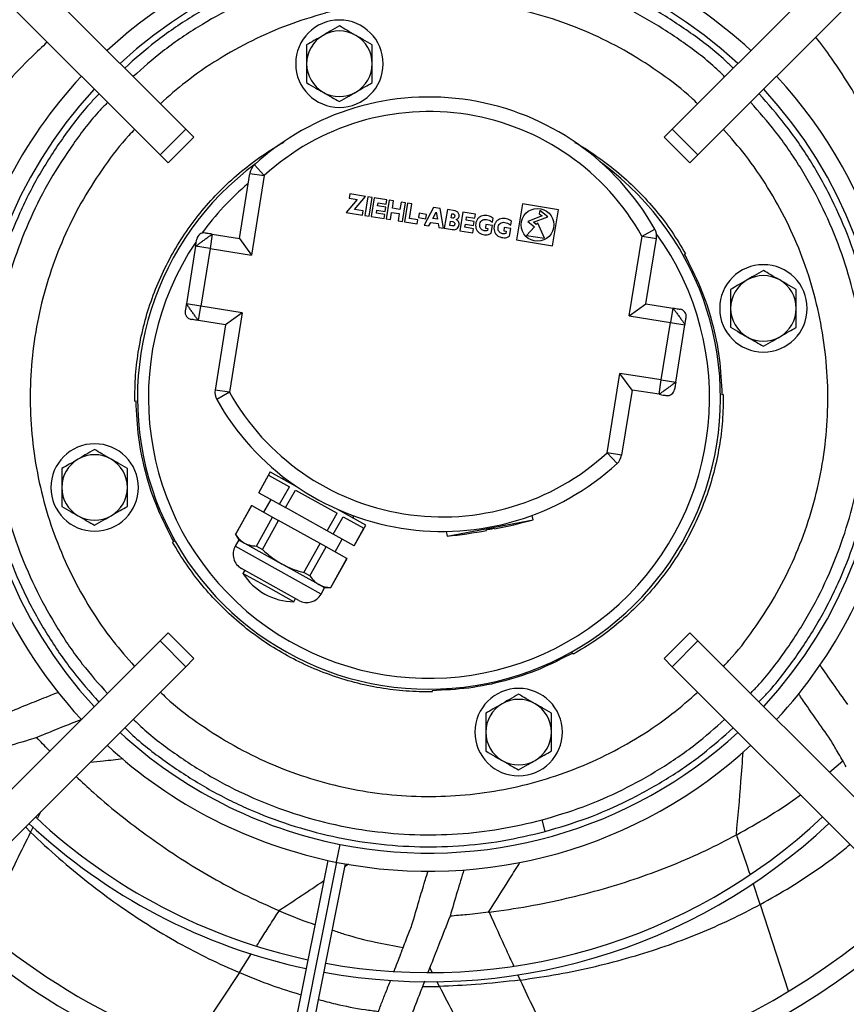
# Model space of a CAD drawing. Units: millimetres. Extents: x 5 to 414, y 3 to 291.
# Drawn here: x 89 to 100, y 221 to 235 of the extents above; entities that cross this region are included whole.
import ezdxf

# ---------------------------------------------------------------- set-up
doc = ezdxf.new("R2010")
doc.units = ezdxf.units.MM

msp = doc.modelspace()

# ---------------------------------------------------------------- linework, layer by layer
at = {"color": 7, "linetype": 'Continuous', "lineweight": 25}
for p, q in [((87.447, 236.618), (90.873, 233.192)), ((100.972, 236.618), (97.546, 233.192)), ((87.093, 236.264), (90.519, 232.838)), ((101.326, 236.264), (97.9, 232.838)), ((90.519, 232.838), (90.873, 233.192)), ((90.63, 232.728), (90.983, 233.081)), ((90.873, 233.192), (90.983, 233.081)), ((97.546, 233.192), (97.436, 233.081)), ((97.436, 233.081), (97.789, 232.728)), ((97.546, 233.192), (97.9, 232.838)), ((90.519, 232.838), (90.63, 232.728)), ((97.9, 232.838), (97.789, 232.728)), ((91.813, 232.701), (91.948, 232.554)), ((91.607, 231.69), (91.75, 232.585)), ((91.75, 232.585), (91.948, 232.554)), ((91.948, 232.554), (91.773, 231.461)), ((93.123, 232.302), (93.114, 232.245)), ((93.34, 232.267), (93.123, 232.302)), ((93.188, 232.087), (93.34, 232.267)), ((93.368, 232.263), (93.327, 232.006)), ((93.43, 232.253), (93.368, 232.263)), ((93.389, 231.996), (93.43, 232.253)), ((93.224, 232.227), (93.072, 232.047)), ((93.114, 232.245), (93.224, 232.227)), ((93.458, 232.248), (93.417, 231.991)), ((93.631, 232.22), (93.458, 232.248)), ((93.504, 232.138), (93.511, 232.181)), ((93.615, 232.12), (93.504, 232.138)), ((93.511, 232.181), (93.622, 232.163)), ((93.606, 232.063), (93.615, 232.12)), ((93.661, 232.215), (93.62, 231.959)), ((93.622, 232.163), (93.631, 232.22)), ((93.723, 232.206), (93.661, 232.215)), ((93.707, 232.106), (93.723, 232.206)), ((93.826, 232.189), (93.81, 232.089)), ((93.888, 232.179), (93.826, 232.189)), ((93.847, 231.922), (93.888, 232.179)), ((93.913, 232.175), (93.871, 231.918)), ((93.974, 232.165), (93.913, 232.175)), ((93.942, 231.966), (93.974, 232.165)), ((94.273, 232.117), (94.143, 231.875)), ((94.362, 232.103), (94.273, 232.117)), ((95.491, 232.165), (95.412, 231.671)), ((95.985, 232.086), (95.491, 232.165)), ((93.072, 232.047), (93.299, 232.01)), ((93.308, 232.068), (93.188, 232.087)), ((93.299, 232.01), (93.308, 232.068)), ((93.327, 232.006), (93.389, 231.996)), ((93.417, 231.991), (93.595, 231.963)), ((93.488, 232.039), (93.495, 232.081)), ((93.604, 232.02), (93.488, 232.039)), ((93.495, 232.081), (93.606, 232.063)), ((93.595, 231.963), (93.604, 232.02)), ((93.681, 231.949), (93.697, 232.049)), ((93.697, 232.049), (93.801, 232.032)), ((93.81, 232.089), (93.707, 232.106)), ((93.801, 232.032), (93.785, 231.932)), ((94.075, 232.036), (94.066, 231.978)), ((94.174, 232.02), (94.075, 232.036)), ((94.165, 231.962), (94.174, 232.02)), ((94.262, 231.965), (94.308, 232.051)), ((94.308, 232.051), (94.325, 231.955)), ((94.41, 231.832), (94.362, 232.103)), ((94.461, 232.087), (94.419, 231.83)), ((94.569, 232.07), (94.461, 232.087)), ((94.513, 231.974), (94.522, 232.031)), ((94.522, 232.031), (94.542, 232.028)), ((94.673, 232.053), (94.632, 231.796)), ((94.846, 232.025), (94.673, 232.053)), ((94.719, 231.943), (94.725, 231.986)), ((94.725, 231.986), (94.837, 231.968)), ((94.837, 231.968), (94.846, 232.025)), ((95.76, 232), (95.564, 231.925)), ((95.643, 231.913), (95.839, 231.987)), ((95.73, 232.076), (95.723, 232.03)), ((95.723, 232.03), (95.76, 232)), ((95.839, 231.987), (95.73, 232.076)), ((95.905, 231.592), (95.985, 232.086)), ((93.62, 231.959), (93.681, 231.949)), ((93.785, 231.932), (93.847, 231.922)), ((93.871, 231.918), (94.049, 231.89)), ((94.058, 231.947), (93.942, 231.966)), ((94.049, 231.89), (94.058, 231.947)), ((94.066, 231.978), (94.165, 231.962)), ((94.143, 231.875), (94.208, 231.864)), ((94.208, 231.864), (94.233, 231.911)), ((94.233, 231.911), (94.335, 231.895)), ((94.325, 231.955), (94.262, 231.965)), ((94.335, 231.895), (94.344, 231.842)), ((94.496, 231.867), (94.506, 231.929)), ((94.522, 231.863), (94.496, 231.867)), ((94.506, 231.929), (94.532, 231.925)), ((94.533, 231.971), (94.513, 231.974)), ((94.703, 231.844), (94.709, 231.886)), ((94.709, 231.886), (94.821, 231.868)), ((94.83, 231.926), (94.719, 231.943)), ((94.821, 231.868), (94.83, 231.926)), ((94.99, 231.881), (94.983, 231.834)), ((95.079, 231.867), (94.99, 231.881)), ((95.062, 231.762), (95.079, 231.867)), ((95.081, 231.914), (95.09, 231.97)), ((95.333, 231.874), (95.342, 231.93)), ((95.655, 231.851), (95.548, 231.733)), ((95.564, 231.925), (95.655, 231.851)), ((95.682, 231.881), (95.643, 231.913)), ((95.702, 231.903), (95.682, 231.881)), ((95.795, 231.693), (95.702, 231.903)), ((91.236, 231.75), (91.205, 231.552)), ((91.236, 231.75), (91.607, 231.69)), ((94.344, 231.842), (94.41, 231.832)), ((94.419, 231.83), (94.528, 231.813)), ((94.632, 231.796), (94.809, 231.768)), ((94.819, 231.825), (94.703, 231.844)), ((94.809, 231.768), (94.819, 231.825)), ((94.983, 231.834), (95.016, 231.829)), ((95.016, 231.829), (95.011, 231.799)), ((95.242, 231.841), (95.234, 231.794)), ((95.234, 231.794), (95.267, 231.789)), ((95.33, 231.827), (95.242, 231.841)), ((95.267, 231.789), (95.263, 231.758)), ((95.314, 231.722), (95.33, 231.827)), ((95.548, 231.733), (95.795, 231.693)), ((96.956, 230.629), (97.132, 231.722)), ((97.132, 231.722), (97.306, 231.82)), ((97.132, 231.722), (97.329, 231.69)), ((91.007, 231.584), (90.881, 230.794)), ((91.205, 231.552), (91.007, 231.584)), ((91.607, 231.69), (91.773, 231.461)), ((95.412, 231.671), (95.905, 231.592)), ((97.185, 230.795), (97.329, 231.69)), ((91.205, 231.552), (91.078, 230.762)), ((91.205, 231.552), (91.773, 231.461)), ((97.712, 231.475), (97.729, 231.48)), ((91.078, 230.762), (90.881, 230.794)), ((96.956, 230.629), (97.185, 230.795)), ((97.185, 230.795), (97.556, 230.736)), ((91.046, 230.565), (91.078, 230.762)), ((91.646, 230.671), (91.078, 230.762)), ((91.646, 230.671), (91.417, 230.505)), ((91.646, 230.671), (91.471, 229.579)), ((96.956, 230.629), (97.524, 230.538)), ((97.556, 230.736), (97.524, 230.538)), ((91.417, 230.505), (91.046, 230.565)), ((91.417, 230.505), (91.273, 229.61)), ((97.397, 229.748), (97.524, 230.538)), ((97.524, 230.538), (97.721, 230.507)), ((97.595, 229.717), (97.721, 230.507)), ((96.654, 228.747), (96.829, 229.839)), ((96.995, 229.61), (96.829, 229.839)), ((97.397, 229.748), (96.829, 229.839)), ((97.366, 229.551), (97.397, 229.748)), ((97.397, 229.748), (97.595, 229.717)), ((91.471, 229.579), (91.273, 229.61)), ((91.471, 229.579), (91.296, 229.481)), ((96.995, 229.61), (96.852, 228.715)), ((97.366, 229.551), (96.995, 229.61)), ((98.247, 229.548), (98.229, 229.543)), ((90.172, 229.455), (90.19, 229.46)), ((96.852, 228.715), (96.654, 228.747)), ((96.789, 228.599), (96.654, 228.747)), ((92.031, 228.485), (91.873, 228.201)), ((92.031, 228.485), (92.404, 228.276)), ((91.874, 228.2), (92.008, 228.44)), ((92.008, 228.44), (92.294, 228.281)), ((91.873, 228.201), (91.874, 228.2)), ((91.874, 228.2), (92.16, 228.041)), ((92.16, 228.041), (92.294, 228.281)), ((92.242, 227.995), (92.376, 228.235)), ((92.376, 228.235), (92.947, 227.917)), ((92.037, 228.109), (91.939, 227.935)), ((91.775, 228.026), (91.553, 227.627)), ((91.555, 227.626), (91.777, 228.025)), ((91.775, 228.026), (91.777, 228.025)), ((91.777, 228.025), (92.063, 227.866)), ((92.16, 228.041), (92.242, 227.995)), ((92.814, 227.677), (92.242, 227.995)), ((93.341, 227.755), (92.938, 227.979)), ((91.841, 227.467), (92.063, 227.866)), ((91.923, 227.421), (92.145, 227.82)), ((92.063, 227.866), (92.145, 227.82)), ((92.716, 227.502), (92.145, 227.82)), ((92.814, 227.677), (92.947, 227.917)), ((92.896, 227.631), (93.03, 227.871)), ((93.03, 227.871), (93.315, 227.712)), ((93.162, 227.883), (93.138, 227.896)), ((94.459, 227.604), (95.637, 227.83)), ((95.637, 227.83), (95.626, 227.889)), ((92.896, 227.631), (92.814, 227.677)), ((93.181, 227.472), (93.315, 227.712)), ((93.183, 227.471), (93.341, 227.755)), ((94.446, 227.668), (94.459, 227.604)), ((94.999, 227.682), (94.998, 227.687)), ((95.106, 227.708), (95.107, 227.703)), ((90.707, 227.528), (90.69, 227.523)), ((91.598, 227.553), (91.549, 227.465)), ((91.553, 227.627), (91.598, 227.553)), ((91.553, 227.627), (91.555, 227.626)), ((91.598, 227.553), (91.677, 227.509)), ((93.181, 227.472), (92.896, 227.631)), ((92.922, 227.387), (93.019, 227.562)), ((91.677, 227.509), (92.187, 227.224)), ((91.841, 227.467), (91.923, 227.421)), ((92.494, 227.103), (92.716, 227.502)), ((92.576, 227.057), (92.799, 227.456)), ((92.799, 227.456), (92.716, 227.502)), ((93.084, 227.297), (92.799, 227.456)), ((93.183, 227.471), (93.181, 227.472)), ((92.862, 226.898), (93.084, 227.297)), ((92.864, 226.897), (93.086, 227.296)), ((93.086, 227.296), (93.084, 227.297)), ((92.029, 226.94), (91.636, 227.159)), ((91.68, 227.135), (91.655, 227.091)), ((92.698, 226.94), (92.187, 227.224)), ((92.005, 226.897), (91.655, 227.091)), ((92.576, 227.057), (92.494, 227.103)), ((92.354, 226.702), (92.005, 226.897)), ((92.422, 226.721), (92.029, 226.94)), ((92.777, 226.896), (92.698, 226.94)), ((92.728, 226.808), (92.777, 226.896)), ((92.777, 226.896), (92.864, 226.897)), ((92.864, 226.897), (92.862, 226.898)), ((92.354, 226.702), (92.379, 226.746)), ((90.519, 226.165), (90.63, 226.275)), ((90.983, 225.922), (90.63, 226.275)), ((97.789, 226.275), (97.436, 225.922)), ((97.9, 226.165), (97.789, 226.275)), ((87.093, 222.739), (90.519, 226.165)), ((90.873, 225.811), (90.519, 226.165)), ((97.9, 226.165), (97.546, 225.811)), ((101.326, 222.739), (97.9, 226.165)), ((90.873, 225.811), (90.983, 225.922)), ((96.183, 225.999), (96.188, 225.982)), ((97.546, 225.811), (97.436, 225.922)), ((87.447, 222.385), (90.873, 225.811)), ((100.972, 222.385), (97.546, 225.811)), ((94.256, 225.464), (94.251, 225.482)), ((99.703, 224.361), (99.888, 224.517)), ((95.804, 223.549), (95.762, 223.708)), ((98.427, 223.502), (98.431, 223.504)), ((92.819, 223.152), (92.361, 220.852)), ((92.607, 220.803), (93.064, 223.103)), ((92.149, 222.463), (92.153, 222.461)), ((94.221, 221.681), (94.194, 221.611)), ((94.148, 221.493), (94.119, 221.418))]:
    msp.add_line(p, q, dxfattribs=at)
at = {"color": 8, "linetype": 'Continuous', "lineweight": 25}
for p, q in [((92.139, 227.137), (91.549, 227.465)), ((92.728, 226.808), (92.139, 227.137)), ((88.883, 223.821), (88.838, 223.731)), ((88.742, 223.539), (88.672, 223.611)), ((88.779, 223.613), (88.742, 223.539)), ((92.941, 223.126), (92.99, 223.372)), ((92.941, 223.126), (92.503, 220.921)), ((93.058, 223.074), (93.104, 223.105)), ((98.754, 222.547), (98.657, 222.837)), ((98.754, 222.547), (99.138, 221.36)), ((91.607, 221.612), (91.776, 221.873)), ((91.607, 221.612), (90.918, 220.572)), ((94.255, 221.614), (94.221, 221.681)), ((95.425, 221.587), (95.461, 221.509)), ((94.352, 221.422), (94.319, 221.488))]:
    msp.add_line(p, q, dxfattribs=at)
at = {"color": 7, "linetype": 'Continuous', "lineweight": 25}
for centre, radius in [((94.209, 229.602), 25.625), ((94.209, 229.602), 25.592), ((94.209, 229.602), 25.461), ((95.698, 231.878), 0.225)]:
    msp.add_circle(centre, radius, dxfattribs=at)
for centre, radius, start, end in [((94.209, 229.602), 24.4, 318.9129, 180), ((94.209, 229.502), 6.5, 78.824, 132.7958), ((94.209, 229.502), 6.5, 47.2042, 78.824), ((94.209, 229.502), 6.25, 47.2924, 132.7076), ((92.98, 234.09), 0.6, 90, 270), ((92.98, 234.09), 0.6, 270, 90), ((92.98, 234.09), 0.45, 120, 180), ((92.98, 234.09), 0.45, 60, 120), ((92.98, 234.09), 0.45, 0, 60), ((92.98, 234.09), 0.45, 180, 240), ((92.98, 234.09), 0.45, 300, 0), ((94.209, 229.502), 6.5, 137.2042, 168.8234), ((94.209, 229.502), 6.5, 348.8247, 42.7958), ((94.209, 229.502), 6.25, 137.2924, 222.7076), ((94.209, 229.502), 6.25, 317.2924, 42.7076), ((94.21, 230.083), 3.55, 29.2952, 132.4747), ((92.98, 234.09), 0.45, 240, 300), ((94.21, 230.083), 3.35, 29.2952, 132.4747), ((94.209, 229.502), 4, 126.4932, 53.4148), ((91.948, 232.554), 0.2, 132.4747, 170.8849), ((91.122, 231.667), 0.1, 80.8849, 170.8849), ((97.132, 231.722), 0.2, 350.8849, 29.2952), ((98.798, 230.731), 0.6, 90, 270), ((98.798, 230.731), 0.6, 270, 90), ((98.798, 230.731), 0.45, 60, 120), ((98.798, 230.731), 0.45, 120, 180), ((98.798, 230.731), 0.45, 0, 60), ((90.963, 230.679), 0.1, 170.8849, 260.8849), ((97.639, 230.621), 0.1, 350.8849, 80.8849), ((98.798, 230.731), 0.45, 180, 240), ((98.798, 230.731), 0.45, 300, 0), ((98.798, 230.731), 0.45, 240, 300), ((91.471, 229.579), 0.2, 170.8849, 209.2952), ((94.392, 231.218), 3.35, 209.2952, 312.4747), ((97.48, 229.634), 0.1, 260.8849, 350.8849), ((94.209, 229.502), 6.5, 180, 222.815), ((94.392, 231.218), 3.55, 209.2952, 312.4747), ((89.621, 228.272), 0.6, 90, 270), ((89.621, 228.272), 0.6, 270, 90), ((89.621, 228.272), 0.45, 120, 180), ((89.621, 228.272), 0.45, 60, 120), ((89.621, 228.272), 0.45, 0, 60), ((96.654, 228.747), 0.2, 312.4747, 350.8849), ((92.222, 228.378), 0.025, 68.9812, 150.8849), ((89.621, 228.272), 0.45, 180, 240), ((89.621, 228.272), 0.45, 300, 0), ((94.209, 229.502), 6.5, 317.2042, 348.8247), ((89.621, 228.272), 0.45, 240, 300), ((93.15, 227.861), 0.025, 330.8849, 60.8849), ((93.691, 234.775), 7.213, 281.3219, 285.6568), ((93.691, 234.775), 7.213, 276.1131, 280.448), ((91.746, 227.356), 0.225, 150.8849, 240.8849), ((92.37, 227.552), 0.85, 212.8125, 240.8849), ((92.37, 227.552), 0.85, 240.8849, 268.9574), ((92.532, 226.918), 0.225, 240.8849, 330.8849), ((95.439, 224.913), 0.6, 90, 270), ((95.439, 224.913), 0.6, 270, 90), ((95.439, 224.913), 0.45, 60, 120), ((95.439, 224.913), 0.45, 120, 180), ((95.439, 224.913), 0.45, 0, 60), ((94.209, 229.502), 6.25, 227.2924, 258.75), ((94.209, 229.502), 6.25, 258.75, 312.7076), ((95.439, 224.913), 0.45, 180, 240), ((95.439, 224.913), 0.45, 300, 0), ((94.209, 229.502), 6.5, 227.2042, 258.8252), ((94.209, 229.502), 6.5, 258.8252, 312.7958), ((95.439, 224.913), 0.45, 240, 300), ((94.209, 229.502), 7.891, 226.8156, 257.8423), ((94.209, 229.502), 7.891, 259.6577, 313.1844), ((94.209, 229.502), 8.016, 226.7873, 257.8565), ((94.209, 229.502), 8.016, 259.6435, 313.2127), ((94.209, 229.502), 9.525, 226.504, 258.75), ((94.209, 229.502), 9.525, 258.75, 313.496), ((94.209, 229.502), 9.775, 226.4655, 258.75), ((94.209, 229.502), 9.775, 258.75, 313.5345)]:
    msp.add_arc(centre, radius, start, end, dxfattribs=at)
at = {"color": 8, "linetype": 'Continuous', "lineweight": 25}
for start, end in [(130.1343, 144.036), (146.2484, 35.9041)]:
    msp.add_arc((94.209, 229.502), 3.85, start, end, dxfattribs=at)
at = {"color": 7, "linetype": 'Continuous', "lineweight": 25}
for centre, major_axis, ratio, start_param, end_param in [((95.052, 227.697), (0.054, 0.0104), 0.037468, 0, 3.141593), ((87.932, 243.356), (-10.643, 19.795), 0.660538, 2.892623, 2.893062), ((94.135, 222.493), (1.289, 3.274), 0.018582, 1.770819, 1.846249), ((94.135, 222.493), (1.289, 3.274), 0.018582, 1.885179, 1.939891), ((97.107, 237.827), (7.736, 15.328), 0.757213, 3.513614, 3.53074)]:
    msp.add_ellipse(centre, major_axis=major_axis, ratio=ratio, start_param=start_param, end_param=end_param, dxfattribs=at)
for points, knots in [([(98.383, 234.028), (98.346, 234.064), (98.166, 234.241), (97.803, 234.517), (97.296, 234.848), (96.757, 235.124), (96.194, 235.346), (95.611, 235.513), (95.015, 235.621), (94.411, 235.671), (93.806, 235.66), (93.203, 235.594), (92.811, 235.501), (92.615, 235.454)], [0, 0, 0, 0, 0.0246856, 0.1222171, 0.2197485, 0.31728, 0.4148114, 0.5123428, 0.6098743, 0.7074057, 0.8049371, 0.9024686, 1, 1, 1, 1]), ([(92.615, 235.454), (92.421, 235.396), (92.035, 235.281), (91.48, 235.037), (90.951, 234.743), (90.463, 234.41), (90.173, 234.154), (90.034, 234.031)], [0, 0, 0, 0, 0.203262, 0.406525, 0.609787, 0.813049, 1, 1, 1, 1]), ([(92.98, 234.609), (92.938, 234.585), (92.864, 234.542), (92.788, 234.498), (92.755, 234.479)], [0, 0, 0, 0, 0.571773, 1, 1, 1, 1]), ([(93.205, 234.479), (93.163, 234.504), (93.087, 234.548), (93.013, 234.59), (92.98, 234.609)], [0, 0, 0, 0, 0.547985, 1, 1, 1, 1]), ([(92.755, 234.479), (92.713, 234.455), (92.637, 234.411), (92.563, 234.369), (92.53, 234.35)], [0, 0, 0, 0, 0.547985, 1, 1, 1, 1]), ([(93.43, 234.35), (93.388, 234.374), (93.314, 234.417), (93.238, 234.461), (93.205, 234.479)], [0, 0, 0, 0, 0.5717731, 1, 1, 1, 1]), ([(100.911, 231.873), (100.826, 232.092), (100.658, 232.525), (100.357, 233.146), (100.047, 233.691), (99.767, 234.125), (99.59, 234.36), (99.518, 234.456)], [0, 0, 0, 0, 0.240558, 0.476233, 0.704841, 0.878576, 1, 1, 1, 1]), ([(88.971, 234.386), (88.9, 234.32), (88.705, 234.14), (88.411, 233.827), (88.091, 233.458), (87.899, 233.2), (87.805, 233.075)], [0, 0, 0, 0, 0.1671703, 0.4573936, 0.7350692, 1, 1, 1, 1]), ([(92.53, 234.35), (92.53, 234.301), (92.53, 234.215), (92.53, 234.127), (92.53, 234.09)], [0, 0, 0, 0, 0.571773, 1, 1, 1, 1]), ([(93.43, 234.09), (93.43, 234.138), (93.43, 234.226), (93.43, 234.311), (93.43, 234.35)], [0, 0, 0, 0, 0.547985, 1, 1, 1, 1]), ([(92.53, 234.09), (92.53, 234.041), (92.53, 233.953), (92.53, 233.868), (92.53, 233.83)], [0, 0, 0, 0, 0.547985, 1, 1, 1, 1]), ([(93.43, 233.83), (93.43, 233.879), (93.43, 233.964), (93.43, 234.052), (93.43, 234.09)], [0, 0, 0, 0, 0.571773, 1, 1, 1, 1]), ([(92.53, 233.83), (92.572, 233.805), (92.646, 233.763), (92.722, 233.719), (92.755, 233.7)], [0, 0, 0, 0, 0.5717731, 1, 1, 1, 1]), ([(93.205, 233.7), (93.247, 233.724), (93.323, 233.768), (93.397, 233.811), (93.43, 233.83)], [0, 0, 0, 0, 0.547985, 1, 1, 1, 1]), ([(89.683, 233.675), (89.647, 233.638), (89.47, 233.458), (89.194, 233.095), (88.863, 232.588), (88.587, 232.049), (88.365, 231.486), (88.198, 230.903), (88.09, 230.307), (88.04, 229.704), (88.05, 229.098), (88.12, 228.496), (88.247, 227.904), (88.433, 227.327), (88.673, 226.771), (88.968, 226.243), (89.301, 225.755), (89.557, 225.465), (89.68, 225.326)], [0, 0, 0, 0, 0.016681, 0.082589, 0.148496, 0.214403, 0.28031, 0.346217, 0.412124, 0.478032, 0.543939, 0.609846, 0.675753, 0.74166, 0.807567, 0.873475, 0.939382, 1, 1, 1, 1]), ([(92.755, 233.7), (92.797, 233.676), (92.873, 233.632), (92.947, 233.589), (92.98, 233.57)], [0, 0, 0, 0, 0.547985, 1, 1, 1, 1]), ([(92.98, 233.57), (93.022, 233.594), (93.096, 233.637), (93.172, 233.681), (93.205, 233.7)], [0, 0, 0, 0, 0.571773, 1, 1, 1, 1]), ([(98.736, 225.328), (98.772, 225.365), (98.949, 225.545), (99.225, 225.908), (99.556, 226.415), (99.832, 226.954), (100.054, 227.517), (100.221, 228.1), (100.329, 228.696), (100.379, 229.3), (100.369, 229.905), (100.299, 230.507), (100.172, 231.099), (99.986, 231.676), (99.746, 232.232), (99.45, 232.76), (99.118, 233.248), (98.861, 233.538), (98.739, 233.677)], [0, 0, 0, 0, 0.016681, 0.082589, 0.148496, 0.214403, 0.28031, 0.346217, 0.412124, 0.478032, 0.543939, 0.609846, 0.675753, 0.74166, 0.807567, 0.873475, 0.939382, 1, 1, 1, 1]), ([(90.172, 229.455), (90.174, 229.575), (90.177, 229.815), (90.223, 230.173), (90.298, 230.525), (90.405, 230.87), (90.542, 231.203), (90.708, 231.523), (90.902, 231.827), (91.122, 232.112), (91.367, 232.377), (91.635, 232.618), (91.918, 232.834), (92.121, 232.955), (92.221, 233.015)], [0, 0, 0, 0, 0.083567, 0.167134, 0.250701, 0.334267, 0.417834, 0.501401, 0.584968, 0.668535, 0.752102, 0.835668, 0.919235, 1, 1, 1, 1]), ([(96.207, 233.009), (96.214, 233.006), (96.328, 232.947), (96.534, 232.807), (96.82, 232.589), (97.085, 232.344), (97.326, 232.076), (97.545, 231.789), (97.668, 231.583), (97.729, 231.48)], [0, 0, 0, 0, 0.011029, 0.175857, 0.340686, 0.505514, 0.670343, 0.835171, 1, 1, 1, 1]), ([(94.542, 232.028), (94.545, 232.026), (94.552, 232.024), (94.56, 232.016), (94.563, 232.006), (94.563, 231.995), (94.56, 231.985), (94.554, 231.977), (94.547, 231.972), (94.54, 231.97), (94.535, 231.97), (94.533, 231.971)], [0, 0, 0, 0, 0.124268, 0.248896, 0.372465, 0.499292, 0.625986, 0.74852, 0.828551, 0.910509, 1, 1, 1, 1]), ([(94.583, 231.951), (94.589, 231.953), (94.602, 231.958), (94.616, 231.974), (94.622, 231.994), (94.623, 232.015), (94.617, 232.035), (94.605, 232.052), (94.588, 232.064), (94.576, 232.068), (94.569, 232.07)], [0, 0, 0, 0, 0.12775, 0.25078, 0.377179, 0.505562, 0.631534, 0.754126, 0.877265, 1, 1, 1, 1]), ([(95.09, 231.97), (95.068, 231.983), (95.023, 232.008), (94.956, 232.01), (94.908, 231.991), (94.878, 231.965), (94.858, 231.931), (94.848, 231.892), (94.848, 231.851), (94.859, 231.813), (94.882, 231.78), (94.925, 231.751), (94.977, 231.738), (95.028, 231.744), (95.051, 231.756), (95.062, 231.762)], [0, 0, 0, 0, 0.122983, 0.24736, 0.308834, 0.370738, 0.434061, 0.499092, 0.564632, 0.62862, 0.690532, 0.752758, 0.877577, 0.93869, 1, 1, 1, 1]), ([(94.532, 231.925), (94.536, 231.924), (94.545, 231.921), (94.556, 231.913), (94.563, 231.901), (94.563, 231.887), (94.559, 231.874), (94.549, 231.864), (94.535, 231.862), (94.526, 231.862), (94.522, 231.863)], [0, 0, 0, 0, 0.124895, 0.249801, 0.375763, 0.500464, 0.626132, 0.750709, 0.875067, 1, 1, 1, 1]), ([(94.528, 231.813), (94.537, 231.812), (94.555, 231.81), (94.582, 231.816), (94.604, 231.833), (94.618, 231.857), (94.624, 231.885), (94.619, 231.912), (94.606, 231.937), (94.59, 231.946), (94.583, 231.951)], [0, 0, 0, 0, 0.12411, 0.248149, 0.372578, 0.498633, 0.625025, 0.750978, 0.87562, 1, 1, 1, 1]), ([(95.011, 231.799), (95.003, 231.797), (94.988, 231.793), (94.967, 231.796), (94.945, 231.803), (94.926, 231.816), (94.91, 231.837), (94.905, 231.863), (94.906, 231.894), (94.92, 231.924), (94.946, 231.948), (94.982, 231.955), (95.019, 231.949), (95.053, 231.935), (95.072, 231.921), (95.081, 231.914)], [0, 0, 0, 0, 0.063227, 0.117953, 0.169581, 0.239629, 0.296264, 0.370741, 0.446502, 0.534266, 0.623576, 0.713321, 0.810854, 0.911242, 1, 1, 1, 1]), ([(95.342, 231.93), (95.32, 231.942), (95.275, 231.967), (95.208, 231.969), (95.16, 231.95), (95.13, 231.925), (95.11, 231.89), (95.1, 231.851), (95.1, 231.811), (95.111, 231.772), (95.134, 231.74), (95.177, 231.71), (95.228, 231.698), (95.28, 231.703), (95.302, 231.716), (95.314, 231.722)], [0, 0, 0, 0, 0.122983, 0.24736, 0.308834, 0.370738, 0.434061, 0.499092, 0.564632, 0.62862, 0.690532, 0.752758, 0.877577, 0.93869, 1, 1, 1, 1]), ([(95.263, 231.758), (95.255, 231.756), (95.24, 231.752), (95.218, 231.755), (95.197, 231.763), (95.178, 231.776), (95.162, 231.797), (95.156, 231.823), (95.158, 231.854), (95.172, 231.883), (95.198, 231.907), (95.234, 231.915), (95.27, 231.908), (95.304, 231.894), (95.324, 231.88), (95.333, 231.874)], [0, 0, 0, 0, 0.063227, 0.117953, 0.169581, 0.239629, 0.296264, 0.370741, 0.446502, 0.534266, 0.623576, 0.713321, 0.810854, 0.911242, 1, 1, 1, 1]), ([(91.007, 231.584), (91.009, 231.585), (91.013, 231.589), (91.035, 231.605), (91.058, 231.622), (91.085, 231.642), (91.122, 231.669), (91.158, 231.696), (91.185, 231.714), (91.208, 231.731), (91.231, 231.746), (91.235, 231.748), (91.236, 231.75)], [0, 0, 0, 0, 0.127522, 0.250633, 0.315106, 0.378768, 0.503596, 0.624787, 0.688728, 0.753018, 0.877188, 1, 1, 1, 1]), ([(91.236, 231.75), (91.223, 231.752), (91.195, 231.756), (91.164, 231.761), (91.142, 231.765), (91.139, 231.765), (91.138, 231.765)], [0, 0, 0, 0, 0.271323, 0.563068, 0.789103, 1, 1, 1, 1]), ([(91.007, 231.584), (91.009, 231.597), (91.014, 231.626), (91.019, 231.656), (91.022, 231.678), (91.023, 231.681), (91.023, 231.683)], [0, 0, 0, 0, 0.272309, 0.56407, 0.78943, 1, 1, 1, 1]), ([(98.798, 231.251), (98.755, 231.226), (98.681, 231.184), (98.605, 231.139), (98.573, 231.121)], [0, 0, 0, 0, 0.571773, 1, 1, 1, 1]), ([(99.023, 231.121), (98.981, 231.145), (98.905, 231.189), (98.831, 231.231), (98.798, 231.251)], [0, 0, 0, 0, 0.5479852, 1, 1, 1, 1]), ([(98.573, 231.121), (98.531, 231.097), (98.455, 231.053), (98.381, 231.01), (98.348, 230.991)], [0, 0, 0, 0, 0.547985, 1, 1, 1, 1]), ([(99.248, 230.991), (99.205, 231.015), (99.131, 231.058), (99.055, 231.102), (99.023, 231.121)], [0, 0, 0, 0, 0.571773, 1, 1, 1, 1]), ([(98.348, 230.991), (98.348, 230.942), (98.348, 230.857), (98.348, 230.769), (98.348, 230.731)], [0, 0, 0, 0, 0.571773, 1, 1, 1, 1]), ([(99.248, 230.731), (99.248, 230.779), (99.248, 230.867), (99.248, 230.952), (99.248, 230.991)], [0, 0, 0, 0, 0.547985, 1, 1, 1, 1]), ([(90.881, 230.794), (90.878, 230.78), (90.874, 230.752), (90.869, 230.721), (90.865, 230.7), (90.865, 230.697), (90.865, 230.695)], [0, 0, 0, 0, 0.2713235, 0.5630677, 0.7891026, 1, 1, 1, 1]), ([(91.046, 230.565), (91.045, 230.567), (91.042, 230.57), (91.025, 230.592), (91.008, 230.616), (90.988, 230.642), (90.962, 230.679), (90.935, 230.716), (90.916, 230.743), (90.899, 230.766), (90.884, 230.788), (90.882, 230.792), (90.881, 230.794)], [0, 0, 0, 0, 0.127522, 0.250633, 0.315106, 0.378768, 0.503596, 0.624787, 0.688728, 0.753018, 0.877188, 1, 1, 1, 1]), ([(97.556, 230.736), (97.557, 230.734), (97.56, 230.73), (97.577, 230.708), (97.594, 230.685), (97.614, 230.658), (97.641, 230.621), (97.667, 230.585), (97.686, 230.558), (97.703, 230.535), (97.718, 230.512), (97.72, 230.509), (97.721, 230.507)], [0, 0, 0, 0, 0.127522, 0.250633, 0.315106, 0.378768, 0.503596, 0.624781, 0.688728, 0.753018, 0.877188, 1, 1, 1, 1]), ([(97.556, 230.736), (97.569, 230.734), (97.597, 230.729), (97.628, 230.724), (97.65, 230.721), (97.653, 230.72), (97.654, 230.72)], [0, 0, 0, 0, 0.272309, 0.56407, 0.78943, 1, 1, 1, 1]), ([(98.348, 230.731), (98.348, 230.683), (98.348, 230.595), (98.348, 230.51), (98.348, 230.471)], [0, 0, 0, 0, 0.547985, 1, 1, 1, 1]), ([(99.248, 230.471), (99.248, 230.52), (99.248, 230.605), (99.248, 230.693), (99.248, 230.731)], [0, 0, 0, 0, 0.571773, 1, 1, 1, 1]), ([(91.046, 230.565), (91.033, 230.567), (91.005, 230.571), (90.974, 230.576), (90.952, 230.58), (90.949, 230.58), (90.948, 230.581)], [0, 0, 0, 0, 0.2723087, 0.5640695, 0.7894301, 1, 1, 1, 1]), ([(97.721, 230.507), (97.724, 230.52), (97.728, 230.548), (97.733, 230.579), (97.737, 230.601), (97.737, 230.604), (97.737, 230.605)], [0, 0, 0, 0, 0.271323, 0.563068, 0.789103, 1, 1, 1, 1]), ([(98.348, 230.471), (98.39, 230.447), (98.464, 230.404), (98.54, 230.36), (98.573, 230.341)], [0, 0, 0, 0, 0.571773, 1, 1, 1, 1]), ([(99.023, 230.341), (99.064, 230.365), (99.141, 230.409), (99.214, 230.452), (99.248, 230.471)], [0, 0, 0, 0, 0.5479852, 1, 1, 1, 1]), ([(98.573, 230.341), (98.614, 230.317), (98.691, 230.273), (98.764, 230.231), (98.798, 230.211)], [0, 0, 0, 0, 0.547985, 1, 1, 1, 1]), ([(98.798, 230.211), (98.84, 230.236), (98.914, 230.278), (98.99, 230.322), (99.023, 230.341)], [0, 0, 0, 0, 0.571773, 1, 1, 1, 1]), ([(97.595, 229.717), (97.593, 229.715), (97.589, 229.712), (97.567, 229.695), (97.544, 229.678), (97.517, 229.658), (97.48, 229.632), (97.444, 229.605), (97.417, 229.586), (97.394, 229.57), (97.371, 229.554), (97.367, 229.552), (97.366, 229.551)], [0, 0, 0, 0, 0.127522, 0.250633, 0.315106, 0.378768, 0.503596, 0.624787, 0.688728, 0.753018, 0.877188, 1, 1, 1, 1]), ([(97.595, 229.717), (97.593, 229.703), (97.588, 229.675), (97.583, 229.644), (97.58, 229.623), (97.579, 229.62), (97.579, 229.618)], [0, 0, 0, 0, 0.272309, 0.56407, 0.78943, 1, 1, 1, 1]), ([(97.366, 229.551), (97.379, 229.549), (97.407, 229.544), (97.438, 229.539), (97.46, 229.536), (97.463, 229.535), (97.464, 229.535)], [0, 0, 0, 0, 0.2713235, 0.5630677, 0.7891026, 1, 1, 1, 1]), ([(89.621, 228.792), (89.579, 228.767), (89.505, 228.725), (89.429, 228.681), (89.396, 228.662)], [0, 0, 0, 0, 0.571773, 1, 1, 1, 1]), ([(89.846, 228.662), (89.805, 228.686), (89.728, 228.73), (89.655, 228.773), (89.621, 228.792)], [0, 0, 0, 0, 0.547985, 1, 1, 1, 1]), ([(89.396, 228.662), (89.355, 228.638), (89.278, 228.594), (89.205, 228.551), (89.171, 228.532)], [0, 0, 0, 0, 0.547985, 1, 1, 1, 1]), ([(90.071, 228.532), (90.029, 228.556), (89.955, 228.599), (89.879, 228.643), (89.846, 228.662)], [0, 0, 0, 0, 0.571773, 1, 1, 1, 1]), ([(89.171, 228.532), (89.171, 228.483), (89.171, 228.398), (89.171, 228.31), (89.171, 228.272)], [0, 0, 0, 0, 0.571773, 1, 1, 1, 1]), ([(90.071, 228.272), (90.071, 228.32), (90.071, 228.408), (90.071, 228.494), (90.071, 228.532)], [0, 0, 0, 0, 0.547985, 1, 1, 1, 1]), ([(89.171, 228.272), (89.171, 228.224), (89.171, 228.136), (89.171, 228.051), (89.171, 228.012)], [0, 0, 0, 0, 0.547985, 1, 1, 1, 1]), ([(90.071, 228.012), (90.071, 228.061), (90.071, 228.146), (90.071, 228.234), (90.071, 228.272)], [0, 0, 0, 0, 0.571773, 1, 1, 1, 1]), ([(89.171, 228.012), (89.214, 227.988), (89.287, 227.945), (89.364, 227.901), (89.396, 227.882)], [0, 0, 0, 0, 0.571773, 1, 1, 1, 1]), ([(89.846, 227.882), (89.888, 227.907), (89.964, 227.951), (90.038, 227.993), (90.071, 228.012)], [0, 0, 0, 0, 0.547985, 1, 1, 1, 1]), ([(89.396, 227.882), (89.438, 227.858), (89.514, 227.814), (89.588, 227.772), (89.621, 227.753)], [0, 0, 0, 0, 0.5479852, 1, 1, 1, 1]), ([(89.621, 227.753), (89.664, 227.777), (89.737, 227.82), (89.814, 227.864), (89.846, 227.882)], [0, 0, 0, 0, 0.571773, 1, 1, 1, 1]), ([(91.555, 227.626), (91.575, 227.599), (91.61, 227.552), (91.657, 227.522), (91.677, 227.509)], [0, 0, 0, 0, 0.5667697, 1, 1, 1, 1]), ([(91.677, 227.509), (91.704, 227.496), (91.755, 227.473), (91.814, 227.469), (91.841, 227.467)], [0, 0, 0, 0, 0.5520586, 1, 1, 1, 1]), ([(91.923, 227.421), (91.969, 227.379), (92.052, 227.306), (92.146, 227.249), (92.187, 227.224)], [0, 0, 0, 0, 0.5667696, 1, 1, 1, 1]), ([(92.187, 227.224), (92.242, 227.197), (92.34, 227.147), (92.447, 227.117), (92.494, 227.103)], [0, 0, 0, 0, 0.552059, 1, 1, 1, 1]), ([(92.576, 227.057), (92.596, 227.03), (92.632, 226.983), (92.678, 226.953), (92.698, 226.94)], [0, 0, 0, 0, 0.56677, 1, 1, 1, 1]), ([(92.698, 226.94), (92.726, 226.927), (92.776, 226.904), (92.835, 226.9), (92.862, 226.898)], [0, 0, 0, 0, 0.552059, 1, 1, 1, 1]), ([(99.57, 225.84), (99.63, 225.752), (99.756, 225.566), (99.885, 225.384), (99.952, 225.29)], [0, 0, 0, 0, 0.47849, 1, 1, 1, 1]), ([(88.409, 225.173), (88.517, 225.217), (88.708, 225.297), (88.901, 225.373), (88.987, 225.407)], [0, 0, 0, 0, 0.560252, 1, 1, 1, 1]), ([(88.987, 225.407), (89.016, 225.418), (89.064, 225.437), (89.111, 225.455), (89.128, 225.462)], [0, 0, 0, 0, 0.6336619, 1, 1, 1, 1]), ([(95.439, 225.433), (95.397, 225.409), (95.323, 225.366), (95.247, 225.322), (95.214, 225.303)], [0, 0, 0, 0, 0.5717731, 1, 1, 1, 1]), ([(95.664, 225.303), (95.622, 225.327), (95.546, 225.371), (95.472, 225.414), (95.439, 225.433)], [0, 0, 0, 0, 0.547985, 1, 1, 1, 1]), ([(99.363, 225.319), (99.345, 225.346), (99.317, 225.387), (99.289, 225.428), (99.279, 225.443)], [0, 0, 0, 0, 0.64444, 1, 1, 1, 1]), ([(95.214, 225.303), (95.172, 225.279), (95.096, 225.235), (95.022, 225.192), (94.989, 225.173)], [0, 0, 0, 0, 0.547985, 1, 1, 1, 1]), ([(95.889, 225.173), (95.847, 225.198), (95.773, 225.24), (95.697, 225.284), (95.664, 225.303)], [0, 0, 0, 0, 0.5717731, 1, 1, 1, 1]), ([(99.719, 224.808), (99.652, 224.903), (99.532, 225.072), (99.414, 225.244), (99.363, 225.319)], [0, 0, 0, 0, 0.560243, 1, 1, 1, 1]), ([(89.445, 225.088), (89.347, 225.049), (89.139, 224.968), (88.934, 224.883), (88.827, 224.839)], [0, 0, 0, 0, 0.475842, 1, 1, 1, 1]), ([(94.989, 225.173), (94.989, 225.124), (94.989, 225.039), (94.989, 224.951), (94.989, 224.913)], [0, 0, 0, 0, 0.571773, 1, 1, 1, 1]), ([(95.889, 224.913), (95.889, 224.962), (95.889, 225.05), (95.889, 225.135), (95.889, 225.173)], [0, 0, 0, 0, 0.547985, 1, 1, 1, 1]), ([(90.036, 224.975), (90.073, 224.939), (90.253, 224.762), (90.616, 224.486), (91.123, 224.156), (91.662, 223.879), (92.225, 223.657), (92.808, 223.49), (93.404, 223.382), (94.008, 223.332), (94.613, 223.343), (95.216, 223.409), (95.608, 223.502), (95.804, 223.549)], [0, 0, 0, 0, 0.024686, 0.122217, 0.219749, 0.31728, 0.414811, 0.512343, 0.609874, 0.707406, 0.804937, 0.902469, 1, 1, 1, 1]), ([(95.804, 223.549), (95.998, 223.607), (96.384, 223.722), (96.939, 223.966), (97.468, 224.26), (97.956, 224.593), (98.246, 224.85), (98.385, 224.972)], [0, 0, 0, 0, 0.203262, 0.406525, 0.609787, 0.813049, 1, 1, 1, 1]), ([(88.827, 224.839), (88.689, 224.796), (88.448, 224.722), (88.207, 224.648), (88.103, 224.615)], [0, 0, 0, 0, 0.568537, 1, 1, 1, 1]), ([(89.006, 224.652), (89, 224.658), (88.939, 224.719), (88.88, 224.782), (88.827, 224.839)], [0, 0, 0, 0, 0.098571, 1, 1, 1, 1]), ([(94.989, 224.913), (94.989, 224.865), (94.989, 224.777), (94.989, 224.692), (94.989, 224.654)], [0, 0, 0, 0, 0.547985, 1, 1, 1, 1]), ([(95.889, 224.654), (95.889, 224.702), (95.889, 224.788), (95.889, 224.876), (95.889, 224.913)], [0, 0, 0, 0, 0.571773, 1, 1, 1, 1]), ([(99.935, 224.435), (99.895, 224.505), (99.823, 224.629), (99.751, 224.753), (99.719, 224.808)], [0, 0, 0, 0, 0.557251, 1, 1, 1, 1]), ([(94.989, 224.654), (95.031, 224.629), (95.105, 224.587), (95.181, 224.543), (95.214, 224.524)], [0, 0, 0, 0, 0.5717731, 1, 1, 1, 1]), ([(95.664, 224.524), (95.706, 224.548), (95.782, 224.592), (95.856, 224.634), (95.889, 224.654)], [0, 0, 0, 0, 0.547985, 1, 1, 1, 1]), ([(95.214, 224.524), (95.256, 224.5), (95.332, 224.456), (95.406, 224.413), (95.439, 224.394)], [0, 0, 0, 0, 0.547985, 1, 1, 1, 1]), ([(95.439, 224.394), (95.481, 224.418), (95.555, 224.461), (95.631, 224.505), (95.664, 224.524)], [0, 0, 0, 0, 0.571773, 1, 1, 1, 1]), ([(89.366, 224.304), (89.445, 224.23), (89.654, 224.034), (90.01, 223.741), (90.426, 223.428), (90.851, 223.142), (91.28, 222.886), (91.712, 222.657), (92.006, 222.527), (92.149, 222.463)], [0, 0, 0, 0, 0.097943, 0.259157, 0.415689, 0.566327, 0.717453, 0.862045, 1, 1, 1, 1]), ([(98.431, 223.504), (98.572, 223.583), (98.846, 223.738), (99.137, 223.925), (99.283, 224.035), (99.305, 224.052)], [0, 0, 0, 0, 0.4736323, 0.9208169, 1, 1, 1, 1]), ([(88.742, 223.539), (88.871, 223.418), (89.125, 223.18), (89.526, 222.85), (89.93, 222.547), (90.343, 222.271), (90.761, 222.022), (91.181, 221.8), (91.467, 221.674), (91.607, 221.612)], [0, 0, 0, 0, 0.153801, 0.304763, 0.45158, 0.592869, 0.734606, 0.870367, 1, 1, 1, 1]), ([(95.033, 222.441), (95.213, 222.466), (95.57, 222.517), (96.094, 222.626), (96.598, 222.757), (97.086, 222.91), (97.554, 223.086), (98.003, 223.281), (98.288, 223.429), (98.427, 223.502)], [0, 0, 0, 0, 0.154391, 0.305517, 0.452254, 0.593465, 0.735134, 0.870678, 1, 1, 1, 1]), ([(94.154, 222.865), (94.163, 222.896), (94.178, 222.942), (94.192, 222.989), (94.197, 223.005)], [0, 0, 0, 0, 0.656755, 1, 1, 1, 1]), ([(94.689, 223.024), (94.657, 222.923), (94.592, 222.71), (94.53, 222.497), (94.498, 222.386)], [0, 0, 0, 0, 0.474969, 1, 1, 1, 1]), ([(93.976, 222.268), (94.009, 222.379), (94.066, 222.579), (94.127, 222.778), (94.154, 222.865)], [0, 0, 0, 0, 0.5602451, 1, 1, 1, 1]), ([(95.461, 221.509), (95.636, 221.535), (95.981, 221.585), (96.488, 221.692), (96.977, 221.82), (97.451, 221.97), (97.906, 222.142), (98.341, 222.332), (98.618, 222.476), (98.754, 222.547)], [0, 0, 0, 0, 0.153801, 0.304763, 0.45158, 0.592869, 0.734606, 0.870367, 1, 1, 1, 1]), ([(92.153, 222.461), (92.302, 222.398), (92.463, 222.33), (92.631, 222.275), (92.644, 222.271)], [0, 0, 0, 0, 0.9247293, 1, 1, 1, 1]), ([(94.498, 222.386), (94.445, 222.252), (94.353, 222.017), (94.261, 221.782), (94.221, 221.681)], [0, 0, 0, 0, 0.568537, 1, 1, 1, 1]), ([(95.026, 222.44), (94.928, 222.428), (94.752, 222.407), (94.575, 222.392), (94.498, 222.386)], [0, 0, 0, 0, 0.559997, 1, 1, 1, 1]), ([(93.82, 221.866), (93.849, 221.941), (93.901, 222.075), (93.953, 222.208), (93.976, 222.268)], [0, 0, 0, 0, 0.557251, 1, 1, 1, 1]), ([(92.883, 222.194), (92.938, 222.176), (93.13, 222.112), (93.453, 222.029), (93.727, 221.978), (93.854, 221.955)], [0, 0, 0, 0, 0.173814, 0.615386, 1, 1, 1, 1]), ([(95.461, 221.509), (95.258, 221.486), (94.889, 221.443), (94.518, 221.429), (94.352, 221.422)], [0, 0, 0, 0, 0.5525872, 1, 1, 1, 1]), ([(93.483, 220.994), (93.497, 221.032), (93.521, 221.094), (93.555, 221.181), (93.584, 221.257), (93.603, 221.309), (93.613, 221.334)], [0, 0, 0, 0, 0.330297, 0.549244, 0.772445, 1, 1, 1, 1]), ([(94.119, 221.418), (94.092, 221.347), (94.047, 221.234), (93.987, 221.078), (93.939, 220.951), (93.907, 220.868), (93.891, 220.828)], [0, 0, 0, 0, 0.357003, 0.578393, 0.792614, 1, 1, 1, 1])]:
    msp.add_open_spline(points, degree=3, knots=knots, dxfattribs=at)
at = {"color": 8, "linetype": 'Continuous', "lineweight": 25}
for points, knots in [([(98.266, 233.912), (98.231, 233.947), (98.056, 234.119), (97.703, 234.386), (97.209, 234.708), (96.684, 234.976), (96.135, 235.192), (95.568, 235.354), (94.987, 235.459), (94.399, 235.506), (93.81, 235.495), (93.223, 235.43), (92.841, 235.339), (92.65, 235.293)], [0, 0, 0, 0, 0.024415, 0.121974, 0.219532, 0.317091, 0.414649, 0.512208, 0.609766, 0.707325, 0.804883, 0.902442, 1, 1, 1, 1]), ([(92.65, 235.293), (92.462, 235.237), (92.086, 235.124), (91.546, 234.886), (91.032, 234.599), (90.561, 234.278), (90.282, 234.031), (90.151, 233.914)], [0, 0, 0, 0, 0.204175, 0.408349, 0.612524, 0.816699, 1, 1, 1, 1]), ([(97.895, 233.541), (97.869, 233.566), (97.715, 233.717), (97.399, 233.955), (96.95, 234.249), (96.471, 234.494), (95.971, 234.692), (95.454, 234.839), (94.924, 234.936), (94.388, 234.98), (93.851, 234.97), (93.316, 234.912), (92.967, 234.829), (92.793, 234.787)], [0, 0, 0, 0, 0.01989, 0.117901, 0.215912, 0.313923, 0.411934, 0.509945, 0.607956, 0.705967, 0.803978, 0.901989, 1, 1, 1, 1]), ([(92.787, 234.785), (92.615, 234.734), (92.272, 234.631), (91.779, 234.414), (91.31, 234.152), (90.887, 233.863), (90.638, 233.643), (90.523, 233.541)], [0, 0, 0, 0, 0.205938, 0.411875, 0.617813, 0.82375, 1, 1, 1, 1]), ([(89.799, 233.559), (89.764, 233.523), (89.592, 233.348), (89.325, 232.994), (89.003, 232.501), (88.735, 231.976), (88.519, 231.428), (88.358, 230.861), (88.253, 230.281), (88.205, 229.694), (88.215, 229.104), (88.283, 228.519), (88.407, 227.943), (88.588, 227.382), (88.823, 226.841), (89.11, 226.327), (89.432, 225.855), (89.679, 225.575), (89.797, 225.442)], [0, 0, 0, 0, 0.016628, 0.082609, 0.148589, 0.214569, 0.280549, 0.346529, 0.41251, 0.47849, 0.54447, 0.61045, 0.676431, 0.742411, 0.808391, 0.874371, 0.940351, 1, 1, 1, 1]), ([(98.62, 225.444), (98.654, 225.479), (98.825, 225.653), (99.092, 226.005), (99.414, 226.499), (99.682, 227.024), (99.899, 227.573), (100.061, 228.14), (100.166, 228.72), (100.214, 229.308), (100.204, 229.898), (100.136, 230.484), (100.012, 231.06), (99.831, 231.621), (99.596, 232.163), (99.308, 232.677), (98.986, 233.148), (98.739, 233.428), (98.622, 233.561)], [0, 0, 0, 0, 0.016113, 0.082145, 0.148177, 0.214209, 0.28024, 0.346272, 0.412304, 0.478336, 0.544368, 0.610399, 0.676431, 0.742463, 0.808495, 0.874527, 0.940559, 1, 1, 1, 1]), ([(90.17, 233.187), (90.144, 233.16), (89.992, 233.005), (89.753, 232.687), (89.459, 232.237), (89.215, 231.758), (89.018, 231.258), (88.87, 230.741), (88.775, 230.212), (88.731, 229.676), (88.741, 229.138), (88.803, 228.604), (88.917, 228.078), (89.082, 227.566), (89.296, 227.073), (89.558, 226.604), (89.847, 226.18), (90.068, 225.931), (90.17, 225.815)], [0, 0, 0, 0, 0.014087, 0.080438, 0.146789, 0.213141, 0.279492, 0.345844, 0.412195, 0.478546, 0.544898, 0.611249, 0.6776, 0.743952, 0.810303, 0.876654, 0.943006, 1, 1, 1, 1]), ([(98.249, 225.816), (98.274, 225.842), (98.426, 225.996), (98.664, 226.313), (98.958, 226.763), (99.203, 227.242), (99.4, 227.742), (99.548, 228.259), (99.644, 228.788), (99.688, 229.324), (99.679, 229.862), (99.617, 230.396), (99.503, 230.922), (99.339, 231.434), (99.125, 231.927), (98.863, 232.396), (98.573, 232.821), (98.352, 233.072), (98.249, 233.188)], [0, 0, 0, 0, 0.013672, 0.080024, 0.146375, 0.212726, 0.279077, 0.345429, 0.41178, 0.478131, 0.544482, 0.610834, 0.677185, 0.743536, 0.809887, 0.876239, 0.94259, 1, 1, 1, 1]), ([(90.524, 225.463), (90.551, 225.436), (90.705, 225.285), (91.022, 225.046), (91.472, 224.752), (91.951, 224.508), (92.451, 224.31), (92.969, 224.163), (93.498, 224.067), (94.034, 224.023), (94.572, 224.033), (95.106, 224.094), (95.631, 224.208), (96.143, 224.373), (96.637, 224.587), (97.106, 224.849), (97.53, 225.139), (97.78, 225.359), (97.896, 225.462)], [0, 0, 0, 0, 0.01388, 0.080231, 0.146582, 0.212933, 0.279285, 0.345636, 0.411987, 0.478339, 0.54469, 0.611041, 0.677393, 0.743744, 0.810095, 0.876447, 0.942798, 1, 1, 1, 1]), ([(90.152, 225.091), (90.187, 225.057), (90.361, 224.886), (90.714, 224.619), (91.207, 224.297), (91.732, 224.029), (92.28, 223.812), (92.846, 223.65), (93.426, 223.545), (94.014, 223.497), (94.603, 223.507), (95.189, 223.572), (95.571, 223.662), (95.762, 223.708)], [0, 0, 0, 0, 0.023988, 0.121589, 0.21919, 0.316791, 0.414393, 0.511994, 0.609595, 0.707196, 0.804798, 0.902399, 1, 1, 1, 1]), ([(95.762, 223.708), (95.95, 223.764), (96.327, 223.876), (96.867, 224.114), (97.382, 224.401), (97.854, 224.723), (98.135, 224.971), (98.269, 225.089)], [0, 0, 0, 0, 0.2038129, 0.4076258, 0.6114387, 0.8152516, 1, 1, 1, 1]), ([(89.56, 224.499), (89.621, 224.505), (89.77, 224.521), (89.921, 224.539), (90.011, 224.55)], [0, 0, 0, 0, 0.404711, 1, 1, 1, 1]), ([(98.427, 223.502), (98.449, 223.746), (98.483, 224.124), (98.51, 224.506), (98.52, 224.641)], [0, 0, 0, 0, 0.6462147, 1, 1, 1, 1]), ([(88.742, 223.539), (88.613, 223.279), (88.394, 222.835), (88.187, 222.388), (88.102, 222.203)], [0, 0, 0, 0, 0.5877, 1, 1, 1, 1]), ([(98.614, 222.964), (98.601, 223.003), (98.564, 223.113), (98.503, 223.293), (98.455, 223.433), (98.431, 223.504)], [0, 0, 0, 0, 0.21927, 0.609395, 1, 1, 1, 1]), ([(98.754, 222.547), (98.895, 222.626), (99.17, 222.78), (99.556, 223.038), (99.825, 223.234), (99.962, 223.352), (99.985, 223.372)], [0, 0, 0, 0, 0.331488, 0.644292, 0.938131, 1, 1, 1, 1]), ([(95.026, 222.44), (95.124, 222.593), (95.268, 222.818), (95.411, 223.049), (95.457, 223.123)], [0, 0, 0, 0, 0.679332, 1, 1, 1, 1]), ([(92.149, 222.463), (92.354, 222.598), (92.559, 222.732), (92.763, 222.872), (92.763, 222.872)], [0, 0, 0, 0, 0.999105, 1, 1, 1, 1]), ([(91.846, 221.982), (91.869, 222.017), (91.931, 222.114), (92.033, 222.274), (92.113, 222.399), (92.153, 222.461)], [0, 0, 0, 0, 0.217576, 0.608548, 1, 1, 1, 1]), ([(95.033, 222.441), (95.112, 222.266), (95.223, 222.02), (95.337, 221.776), (95.37, 221.705)], [0, 0, 0, 0, 0.710524, 1, 1, 1, 1]), ([(91.607, 221.612), (91.756, 221.551), (92.032, 221.437), (92.32, 221.348), (92.452, 221.307)], [0, 0, 0, 0, 0.543312, 1, 1, 1, 1]), ([(95.461, 221.509), (95.584, 221.246), (95.794, 220.798), (96.015, 220.357), (96.106, 220.176)], [0, 0, 0, 0, 0.587489, 1, 1, 1, 1]), ([(99.706, 219.644), (99.867, 219.734), (100.186, 219.913), (100.64, 220.23), (101.008, 220.535), (101.296, 220.816), (101.514, 221.057), (101.696, 221.29), (101.789, 221.46), (101.827, 221.53)], [0, 0, 0, 0, 0.200228, 0.397367, 0.590894, 0.703048, 0.813676, 0.922826, 1, 1, 1, 1]), ([(94.352, 221.422), (94.488, 221.159), (94.73, 220.688), (94.987, 220.229), (95.101, 220.027)], [0, 0, 0, 0, 0.559068, 1, 1, 1, 1]), ([(92.694, 221.242), (92.771, 221.221), (92.98, 221.166), (93.255, 221.111), (93.455, 221.087), (93.515, 221.079)], [0, 0, 0, 0, 0.28929, 0.783592, 1, 1, 1, 1])]:
    msp.add_open_spline(points, degree=3, knots=knots, dxfattribs=at)
at = {"color": 7, "linetype": 'Continuous', "lineweight": 25}
for points in [[(97.712, 231.475), (97.789, 231.325), (97.944, 231.026), (98.101, 230.544), (98.206, 230.049), (98.221, 229.712), (98.229, 229.543)], [(98.247, 229.548), (98.245, 229.428), (98.242, 229.188), (98.196, 228.83), (98.121, 228.478), (98.014, 228.133), (97.877, 227.8), (97.711, 227.48), (97.517, 227.176), (97.296, 226.891), (97.052, 226.626), (96.784, 226.385), (96.497, 226.166), (96.291, 226.043), (96.188, 225.982)], [(90.707, 227.528), (90.63, 227.678), (90.475, 227.977), (90.318, 228.459), (90.213, 228.955), (90.198, 229.291), (90.19, 229.46)], [(94.256, 225.464), (94.136, 225.466), (93.896, 225.469), (93.538, 225.515), (93.186, 225.59), (92.841, 225.697), (92.508, 225.834), (92.188, 226), (91.884, 226.194), (91.599, 226.415), (91.334, 226.659), (91.093, 226.927), (90.874, 227.214), (90.751, 227.42), (90.69, 227.523)], [(96.183, 225.999), (96.033, 225.922), (95.734, 225.767), (95.252, 225.61), (94.756, 225.505), (94.42, 225.49), (94.251, 225.482)]]:
    msp.add_open_spline(points, degree=3, dxfattribs=at)

doc.saveas('drawing.dxf')
